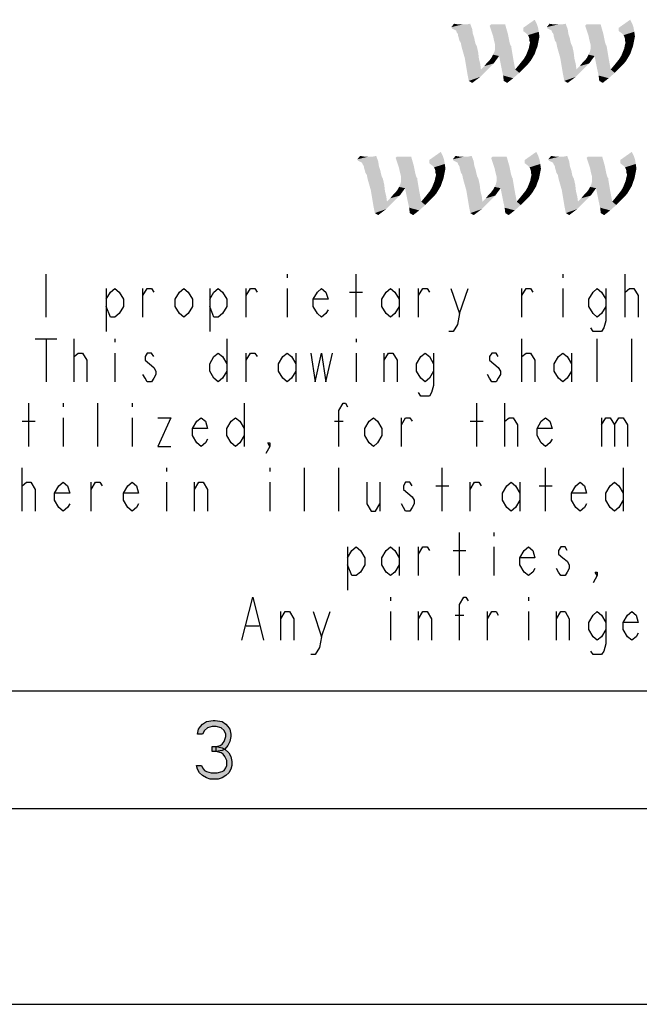
# Model space of a CAD drawing. Units: millimetres. Extents: x 0 to 594, y 0 to 420.
# Drawn here: x 401 to 417, y 0 to 25 of the extents above; entities that cross this region are included whole.
import ezdxf

# ---------------------------------------------------------------- set-up
doc = ezdxf.new("R2010")
doc.units = ezdxf.units.MM
doc.header["$LTSCALE"] = 32.67
doc.layers.get('0').update_dxf_attribs({"linetype": 'CONTINUOUS'})

msp = doc.modelspace()

# ---------------------------------------------------------------- hatches: boundary and pattern name
at = {"linetype": 'Continuous'}
for points in [[(406.1, 6.8989), (405.975, 6.8989), (406, 7.0266), (406.05, 7.0904), (406.1, 7.1543), (406.2, 7.2181), (406.375, 7.25), (406.425, 7.25), (406.6, 7.2181), (406.7, 7.1543), (406.75, 7.0904), (406.8, 7.0266), (406.825, 6.8989), (406.825, 6.8351), (406.8, 6.7074), (406.75, 6.6117), (406.675, 6.516), (406.6, 6.484), (406.45, 6.4521), (406.45, 6.5798), (406.55, 6.6117), (406.6, 6.6436), (406.65, 6.7074), (406.7, 6.8351), (406.7, 6.8989), (406.65, 6.9947), (406.575, 7.0585), (406.45, 7.0904), (406.35, 7.0904), (406.225, 7.0585), (406.15, 6.9947)], [(406.35, 6.4521), (406.35, 6.5798), (406.45, 6.5798), (406.6, 6.5479), (406.675, 6.516), (406.775, 6.4202), (406.825, 6.3245), (406.85, 6.1968), (406.85, 6.1011), (406.825, 6.0053), (406.775, 5.9096), (406.7, 5.8457), (406.6, 5.7819), (406.5, 5.75), (406.3, 5.75), (406.2, 5.7819), (406.1, 5.8457), (406.025, 5.9096), (405.975, 6.0053), (405.95, 6.1011), (406.075, 6.1011), (406.1, 6.0372), (406.15, 5.9734), (406.2, 5.9415), (406.325, 5.9096), (406.475, 5.9096), (406.6, 5.9415), (406.65, 5.9734), (406.7, 6.0372), (406.725, 6.1011), (406.725, 6.2287), (406.675, 6.3245), (406.625, 6.3883), (406.575, 6.4202), (406.45, 6.4521)]]:
    msp.add_hatch(color=2, dxfattribs=at).paths.add_polyline_path(points)

# ---------------------------------------------------------------- linework, layer by layer
at = {"color": 9, "linetype": 'Continuous'}
for p, q in [((402.104, 17.5444), (402.104, 18.6444)), ((408.264, 18.6444), (408.264, 18.5527)), ((410.024, 17.5444), (410.024, 18.6444)), ((415.304, 18.6444), (415.304, 18.5527)), ((416.899, 17.5444), (416.899, 18.6444)), ((403.644, 18.2777), (403.644, 17.1777)), ((404.579, 17.5444), (404.579, 18.2777)), ((406.284, 18.2777), (406.284, 17.1777)), ((407.219, 17.5444), (407.219, 18.2777)), ((408.264, 18.2777), (408.264, 17.5444)), ((409.859, 18.1861), (410.189, 18.1861)), ((411.124, 18.2777), (411.124, 17.5444)), ((411.619, 17.5444), (411.619, 18.2777)), ((412.664, 17.6361), (412.884, 18.2777)), ((414.259, 17.5444), (414.259, 18.2777)), ((415.304, 18.2777), (415.304, 17.5444)), ((401.829, 16.9944), (402.379, 16.9944)), ((402.104, 16.9944), (402.104, 15.8944)), ((402.819, 15.8944), (402.819, 16.9944)), ((403.864, 16.9944), (403.864, 16.9027)), ((406.724, 16.9944), (406.724, 15.8944)), ((410.024, 16.9944), (410.024, 16.9027)), ((414.259, 15.8944), (414.259, 16.9944)), ((416.184, 15.8944), (416.184, 16.9944)), ((417.064, 15.8944), (417.064, 16.9944)), ((403.864, 16.6277), (403.864, 15.8944)), ((407.219, 15.8944), (407.219, 16.6277)), ((408.484, 16.6277), (408.484, 15.8944)), ((410.024, 16.6277), (410.024, 15.8944)), ((410.739, 15.8944), (410.739, 16.6277)), ((415.524, 16.6277), (415.524, 15.8944)), ((401.664, 14.2444), (401.664, 15.3444)), ((402.544, 15.3444), (402.544, 15.2527)), ((403.424, 14.2444), (403.424, 15.3444)), ((404.304, 15.3444), (404.304, 15.2527)), ((407.164, 15.3444), (407.164, 14.2444)), ((413.104, 14.2444), (413.104, 15.3444)), ((413.819, 14.2444), (413.819, 15.3444)), ((401.499, 14.8861), (401.829, 14.8861)), ((402.544, 14.9777), (402.544, 14.2444)), ((404.304, 14.9777), (404.304, 14.2444)), ((409.474, 14.8861), (409.694, 14.8861)), ((411.179, 14.2444), (411.179, 14.9777)), ((412.939, 14.8861), (413.269, 14.8861)), ((416.294, 14.9777), (416.294, 14.2444)), ((401.499, 12.5944), (401.499, 13.6944)), ((405.184, 13.6944), (405.184, 13.6027)), ((407.824, 13.6944), (407.824, 13.6027)), ((408.704, 12.5944), (408.704, 13.6944)), ((409.584, 12.5944), (409.584, 13.6944)), ((412.224, 12.5944), (412.224, 13.6944)), ((414.864, 12.5944), (414.864, 13.6944)), ((416.844, 13.6944), (416.844, 12.5944)), ((403.259, 12.5944), (403.259, 13.3277)), ((405.184, 13.3277), (405.184, 12.5944)), ((405.899, 12.5944), (405.899, 13.3277)), ((407.824, 13.3277), (407.824, 12.5944)), ((410.629, 13.3277), (410.629, 12.5944)), ((412.939, 12.5944), (412.939, 13.3277)), ((414.204, 13.3277), (414.204, 12.5944)), ((412.059, 13.2361), (412.389, 13.2361)), ((414.699, 13.2361), (415.029, 13.2361)), ((412.664, 10.9444), (412.664, 12.0444)), ((413.544, 12.0444), (413.544, 11.9527)), ((409.804, 11.6777), (409.804, 10.5777)), ((411.124, 11.6777), (411.124, 10.9444)), ((411.619, 10.9444), (411.619, 11.6777)), ((412.499, 11.5861), (412.829, 11.5861)), ((413.544, 11.6777), (413.544, 10.9444)), ((410.904, 10.3944), (410.904, 10.3027)), ((414.424, 10.3944), (414.424, 10.3027)), ((408.099, 9.2944), (408.099, 10.0277)), ((409.144, 9.3861), (409.364, 10.0277)), ((410.904, 10.0277), (410.904, 9.2944)), ((411.619, 9.2944), (411.619, 10.0277)), ((412.554, 9.9361), (412.774, 9.9361)), ((413.379, 9.2944), (413.379, 10.0277)), ((414.424, 10.0277), (414.424, 9.2944)), ((415.139, 9.2944), (415.139, 10.0277)), ((407.219, 9.6611), (407.549, 9.6611))]:
    msp.add_line(p, q, dxfattribs=at)
at = {"color": 7, "linetype": 'Continuous'}
for p, q in [((8, 8), (586, 8)), ((5, 5), (589, 5)), ((0, 0), (594, 0))]:
    msp.add_line(p, q, dxfattribs=at)
at = {"color": 9, "linetype": 'Continuous'}
for points in [[(403.644, 18.0027), (403.754, 18.1861), (403.864, 18.2777), (403.974, 18.1861), (404.084, 18.0027), (404.084, 17.8194), (403.974, 17.6361), (403.864, 17.5444), (403.754, 17.5444), (403.644, 17.8194)], [(404.579, 18.0944), (404.689, 18.2777), (404.799, 18.2777), (404.854, 18.1861)], [(405.844, 17.8194), (405.734, 17.6361), (405.624, 17.5444), (405.514, 17.6361), (405.404, 17.8194), (405.404, 18.0027), (405.514, 18.1861), (405.624, 18.2777), (405.734, 18.1861), (405.844, 18.0027), (405.844, 17.8194)], [(406.284, 18.0027), (406.394, 18.1861), (406.504, 18.2777), (406.614, 18.1861), (406.724, 18.0027), (406.724, 17.8194), (406.614, 17.6361), (406.504, 17.5444), (406.394, 17.5444), (406.284, 17.8194)], [(407.219, 18.0944), (407.329, 18.2777), (407.439, 18.2777), (407.494, 18.1861)], [(409.309, 17.7277), (409.254, 17.6361), (409.144, 17.5444), (409.034, 17.6361), (408.924, 17.8194), (408.924, 18.0027), (409.034, 18.1861), (409.144, 18.2777), (409.254, 18.1861), (409.309, 18.0027), (408.924, 18.0027)], [(411.124, 17.8194), (411.014, 17.6361), (410.904, 17.5444), (410.794, 17.6361), (410.684, 17.8194), (410.684, 18.0027), (410.794, 18.1861), (410.904, 18.2777), (411.014, 18.1861), (411.124, 18.0027)], [(411.619, 18.0944), (411.729, 18.2777), (411.839, 18.2777), (411.894, 18.1861)], [(412.444, 18.2777), (412.664, 17.6361), (412.609, 17.3611), (412.499, 17.1777), (412.389, 17.1777)], [(414.259, 18.0944), (414.369, 18.2777), (414.479, 18.2777), (414.534, 18.1861)], [(416.404, 17.8194), (416.294, 17.6361), (416.184, 17.5444), (416.074, 17.6361), (415.964, 17.8194), (415.964, 18.0027), (416.074, 18.1861), (416.184, 18.2777), (416.294, 18.1861), (416.404, 18.0027)], [(416.404, 18.2777), (416.404, 17.4527), (416.349, 17.2694), (416.294, 17.1777), (416.074, 17.1777), (416.019, 17.2694)], [(416.899, 18.0944), (416.899, 18.1861), (417.009, 18.2777), (417.064, 18.2777), (417.119, 18.2777), (417.229, 18.0944), (417.229, 17.5444)], [(402.819, 16.4444), (402.819, 16.5361), (402.929, 16.6277), (402.984, 16.6277), (403.039, 16.6277), (403.149, 16.4444), (403.149, 15.8944)], [(404.854, 16.5361), (404.799, 16.6277), (404.689, 16.6277), (404.634, 16.5361), (404.634, 16.4444), (404.744, 16.3527), (404.854, 16.2611), (404.909, 16.1694), (404.909, 16.0777), (404.854, 15.9861), (404.799, 15.8944), (404.689, 15.8944), (404.634, 15.9861), (404.579, 16.0777)], [(406.724, 16.1694), (406.614, 15.9861), (406.504, 15.8944), (406.394, 15.9861), (406.284, 16.1694), (406.284, 16.3527), (406.394, 16.5361), (406.504, 16.6277), (406.614, 16.5361), (406.724, 16.3527)], [(407.219, 16.4444), (407.329, 16.6277), (407.439, 16.6277), (407.494, 16.5361)], [(408.484, 16.1694), (408.374, 15.9861), (408.264, 15.8944), (408.154, 15.9861), (408.044, 16.1694), (408.044, 16.3527), (408.154, 16.5361), (408.264, 16.6277), (408.374, 16.5361), (408.484, 16.3527)], [(408.869, 16.6277), (408.979, 15.8944), (409.144, 16.6277), (409.254, 15.8944), (409.419, 16.6277)], [(410.739, 16.4444), (410.849, 16.6277), (410.959, 16.6277), (411.069, 16.4444), (411.069, 15.8944)], [(412.004, 16.1694), (411.894, 15.9861), (411.784, 15.8944), (411.674, 15.9861), (411.564, 16.1694), (411.564, 16.3527), (411.674, 16.5361), (411.784, 16.6277), (411.894, 16.5361), (412.004, 16.3527)], [(412.004, 16.6277), (412.004, 15.8027), (411.949, 15.6194), (411.894, 15.5277), (411.674, 15.5277), (411.619, 15.6194)], [(413.654, 16.5361), (413.599, 16.6277), (413.489, 16.6277), (413.434, 16.5361), (413.434, 16.4444), (413.544, 16.3527), (413.654, 16.2611), (413.709, 16.1694), (413.709, 16.0777), (413.654, 15.9861), (413.599, 15.8944), (413.489, 15.8944), (413.434, 15.9861), (413.379, 16.0777)], [(414.259, 16.4444), (414.259, 16.5361), (414.369, 16.6277), (414.424, 16.6277), (414.479, 16.6277), (414.589, 16.4444), (414.589, 15.8944)], [(415.524, 16.1694), (415.414, 15.9861), (415.304, 15.8944), (415.194, 15.9861), (415.084, 16.1694), (415.084, 16.3527), (415.194, 16.5361), (415.304, 16.6277), (415.414, 16.5361), (415.524, 16.3527)], [(409.584, 14.2444), (409.584, 15.1611), (409.694, 15.3444), (409.749, 15.3444), (409.804, 15.2527)], [(404.964, 14.9777), (405.294, 14.9777), (404.964, 14.2444), (405.294, 14.2444)], [(406.229, 14.4277), (406.174, 14.3361), (406.064, 14.2444), (405.954, 14.3361), (405.844, 14.5194), (405.844, 14.7027), (405.954, 14.8861), (406.064, 14.9777), (406.174, 14.8861), (406.229, 14.7027), (405.844, 14.7027)], [(407.164, 14.5194), (407.054, 14.3361), (406.944, 14.2444), (406.834, 14.3361), (406.724, 14.5194), (406.724, 14.7027), (406.834, 14.8861), (406.944, 14.9777), (407.054, 14.8861), (407.164, 14.7027)], [(410.684, 14.5194), (410.574, 14.3361), (410.464, 14.2444), (410.354, 14.3361), (410.244, 14.5194), (410.244, 14.7027), (410.354, 14.8861), (410.464, 14.9777), (410.574, 14.8861), (410.684, 14.7027), (410.684, 14.5194)], [(411.179, 14.7944), (411.289, 14.9777), (411.399, 14.9777), (411.454, 14.8861)], [(413.819, 14.7944), (413.819, 14.8861), (413.929, 14.9777), (413.984, 14.9777), (414.039, 14.9777), (414.149, 14.7944), (414.149, 14.2444)], [(415.029, 14.4277), (414.974, 14.3361), (414.864, 14.2444), (414.754, 14.3361), (414.644, 14.5194), (414.644, 14.7027), (414.754, 14.8861), (414.864, 14.9777), (414.974, 14.8861), (415.029, 14.7027), (414.644, 14.7027)], [(416.294, 14.7944), (416.404, 14.9777), (416.514, 14.9777), (416.624, 14.7944), (416.624, 14.2444)], [(416.624, 14.7944), (416.734, 14.9777), (416.844, 14.9777), (416.954, 14.7944), (416.954, 14.2444)], [(407.824, 14.2444), (407.769, 14.3361), (407.824, 14.3361), (407.824, 14.2444), (407.714, 14.0611)], [(401.499, 13.1444), (401.499, 13.2361), (401.609, 13.3277), (401.664, 13.3277), (401.719, 13.3277), (401.829, 13.1444), (401.829, 12.5944)], [(402.709, 12.7777), (402.654, 12.6861), (402.544, 12.5944), (402.434, 12.6861), (402.324, 12.8694), (402.324, 13.0527), (402.434, 13.2361), (402.544, 13.3277), (402.654, 13.2361), (402.709, 13.0527), (402.324, 13.0527)], [(403.259, 13.1444), (403.369, 13.3277), (403.479, 13.3277), (403.534, 13.2361)], [(404.469, 12.7777), (404.414, 12.6861), (404.304, 12.5944), (404.194, 12.6861), (404.084, 12.8694), (404.084, 13.0527), (404.194, 13.2361), (404.304, 13.3277), (404.414, 13.2361), (404.469, 13.0527), (404.084, 13.0527)], [(405.899, 13.1444), (406.009, 13.3277), (406.119, 13.3277), (406.229, 13.1444), (406.229, 12.5944)], [(410.299, 13.3277), (410.299, 12.7777), (410.409, 12.5944), (410.519, 12.5944), (410.629, 12.7777)], [(411.454, 13.2361), (411.399, 13.3277), (411.289, 13.3277), (411.234, 13.2361), (411.234, 13.1444), (411.344, 13.0527), (411.454, 12.9611), (411.509, 12.8694), (411.509, 12.7777), (411.454, 12.6861), (411.399, 12.5944), (411.289, 12.5944), (411.234, 12.6861), (411.179, 12.7777)], [(412.939, 13.1444), (413.049, 13.3277), (413.159, 13.3277), (413.214, 13.2361)], [(414.204, 12.8694), (414.094, 12.6861), (413.984, 12.5944), (413.874, 12.6861), (413.764, 12.8694), (413.764, 13.0527), (413.874, 13.2361), (413.984, 13.3277), (414.094, 13.2361), (414.204, 13.0527)], [(415.909, 12.7777), (415.854, 12.6861), (415.744, 12.5944), (415.634, 12.6861), (415.524, 12.8694), (415.524, 13.0527), (415.634, 13.2361), (415.744, 13.3277), (415.854, 13.2361), (415.909, 13.0527), (415.524, 13.0527)], [(416.844, 12.8694), (416.734, 12.6861), (416.624, 12.5944), (416.514, 12.6861), (416.404, 12.8694), (416.404, 13.0527), (416.514, 13.2361), (416.624, 13.3277), (416.734, 13.2361), (416.844, 13.0527)], [(409.804, 11.4027), (409.914, 11.5861), (410.024, 11.6777), (410.134, 11.5861), (410.244, 11.4027), (410.244, 11.2194), (410.134, 11.0361), (410.024, 10.9444), (409.914, 10.9444), (409.804, 11.2194)], [(411.124, 11.2194), (411.014, 11.0361), (410.904, 10.9444), (410.794, 11.0361), (410.684, 11.2194), (410.684, 11.4027), (410.794, 11.5861), (410.904, 11.6777), (411.014, 11.5861), (411.124, 11.4027)], [(411.619, 11.4944), (411.729, 11.6777), (411.839, 11.6777), (411.894, 11.5861)], [(414.589, 11.1277), (414.534, 11.0361), (414.424, 10.9444), (414.314, 11.0361), (414.204, 11.2194), (414.204, 11.4027), (414.314, 11.5861), (414.424, 11.6777), (414.534, 11.5861), (414.589, 11.4027), (414.204, 11.4027)], [(415.414, 11.5861), (415.359, 11.6777), (415.249, 11.6777), (415.194, 11.5861), (415.194, 11.4944), (415.304, 11.4027), (415.414, 11.3111), (415.469, 11.2194), (415.469, 11.1277), (415.414, 11.0361), (415.359, 10.9444), (415.249, 10.9444), (415.194, 11.0361), (415.139, 11.1277)], [(416.184, 10.9444), (416.129, 11.0361), (416.184, 11.0361), (416.184, 10.9444), (416.074, 10.7611)], [(407.109, 9.2944), (407.384, 10.3944), (407.659, 9.2944)], [(412.664, 9.2944), (412.664, 10.2111), (412.774, 10.3944), (412.829, 10.3944), (412.884, 10.3027)], [(408.099, 9.8444), (408.209, 10.0277), (408.319, 10.0277), (408.429, 9.8444), (408.429, 9.2944)], [(408.924, 10.0277), (409.144, 9.3861), (409.089, 9.1111), (408.979, 8.9277), (408.869, 8.9277)], [(411.619, 9.8444), (411.729, 10.0277), (411.839, 10.0277), (411.949, 9.8444), (411.949, 9.2944)], [(413.379, 9.8444), (413.489, 10.0277), (413.599, 10.0277), (413.654, 9.9361)], [(415.139, 9.8444), (415.249, 10.0277), (415.359, 10.0277), (415.469, 9.8444), (415.469, 9.2944)], [(416.404, 9.5694), (416.294, 9.3861), (416.184, 9.2944), (416.074, 9.3861), (415.964, 9.5694), (415.964, 9.7527), (416.074, 9.9361), (416.184, 10.0277), (416.294, 9.9361), (416.404, 9.7527)], [(416.404, 10.0277), (416.404, 9.2027), (416.349, 9.0194), (416.294, 8.9277), (416.074, 8.9277), (416.019, 9.0194)], [(417.229, 9.4777), (417.174, 9.3861), (417.064, 9.2944), (416.954, 9.3861), (416.844, 9.5694), (416.844, 9.7527), (416.954, 9.9361), (417.064, 10.0277), (417.174, 9.9361), (417.229, 9.7527), (416.844, 9.7527)]]:
    msp.add_lwpolyline(points, dxfattribs=at)
at = {"color": 2, "linetype": 'Continuous'}
for points in [[(406.1, 6.8989), (405.975, 6.8989), (406, 7.0266), (406.05, 7.0904), (406.1, 7.1543), (406.2, 7.2181), (406.375, 7.25), (406.425, 7.25), (406.6, 7.2181), (406.7, 7.1543), (406.75, 7.0904), (406.8, 7.0266), (406.825, 6.8989), (406.825, 6.8351), (406.8, 6.7074), (406.75, 6.6117), (406.675, 6.516), (406.6, 6.484), (406.45, 6.4521), (406.45, 6.5798), (406.55, 6.6117), (406.6, 6.6436), (406.65, 6.7074), (406.7, 6.8351), (406.7, 6.8989), (406.65, 6.9947), (406.575, 7.0585), (406.45, 7.0904), (406.35, 7.0904), (406.225, 7.0585), (406.15, 6.9947), (406.1, 6.8989)], [(406.35, 6.4521), (406.35, 6.5798), (406.45, 6.5798), (406.6, 6.5479), (406.675, 6.516), (406.775, 6.4202), (406.825, 6.3245), (406.85, 6.1968), (406.85, 6.1011), (406.825, 6.0053), (406.775, 5.9096), (406.7, 5.8457), (406.6, 5.7819), (406.5, 5.75), (406.3, 5.75), (406.2, 5.7819), (406.1, 5.8457), (406.025, 5.9096), (405.975, 6.0053), (405.95, 6.1011), (406.075, 6.1011), (406.1, 6.0372), (406.15, 5.9734), (406.2, 5.9415), (406.325, 5.9096), (406.475, 5.9096), (406.6, 5.9415), (406.65, 5.9734), (406.7, 6.0372), (406.725, 6.1011), (406.725, 6.2287), (406.675, 6.3245), (406.625, 6.3883), (406.575, 6.4202), (406.45, 6.4521), (406.35, 6.4521)]]:
    msp.add_lwpolyline(points, dxfattribs=at)
at = {"color": 3, "linetype": 'Continuous'}
for points in [[(412.6276, 25.0194), (412.4559, 24.9507), (412.5246, 25.0366)], [(412.7822, 25.0194), (412.8509, 25.0194), (412.4559, 24.9507)], [(412.7478, 25.0194), (412.7822, 25.0194), (412.4559, 24.9507)], [(412.7307, 25.0194), (412.7478, 25.0194), (412.4559, 24.9507)], [(412.6791, 25.0194), (412.7307, 25.0194), (412.4559, 24.9507)], [(412.6276, 25.0194), (412.6791, 25.0194), (412.4559, 24.9507)], [(412.473, 24.9163), (412.4559, 24.9507), (412.8509, 25.0194)], [(412.473, 24.9163), (412.8509, 25.0194), (412.9368, 25.0366)], [(412.5074, 24.8992), (412.473, 24.9163), (412.9368, 25.0366)], [(412.5074, 24.8992), (412.9368, 25.0366), (412.9883, 24.8992)], [(412.9883, 24.8992), (412.5417, 24.882), (412.5074, 24.8992)], [(412.5761, 24.8648), (412.5417, 24.882), (412.9883, 24.8992)], [(412.5933, 24.8133), (412.5761, 24.8648), (412.9883, 24.8992)], [(412.6104, 24.7961), (412.5933, 24.8133), (412.9883, 24.8992)], [(412.6104, 24.7961), (412.9883, 24.8992), (413.0055, 24.7789)], [(413.8299, 25.0194), (413.4349, 24.985), (413.4692, 25.0194)], [(413.4349, 24.985), (413.8299, 25.0194), (413.8643, 24.8992)], [(413.8643, 24.8992), (413.5208, 24.7274), (413.4349, 24.985)], [(413.8643, 24.8992), (413.8986, 24.7789), (413.5208, 24.7274)], [(414.6372, 25.0366), (414.2937, 24.9335), (414.5856, 25.1396)], [(414.2937, 24.9335), (414.6372, 25.0366), (414.6715, 24.9335)], [(414.6715, 24.9335), (414.2937, 24.8476), (414.2937, 24.9335)], [(414.2937, 24.8476), (414.6715, 24.9335), (414.6887, 24.8305)], [(415.0666, 25.0194), (414.8948, 24.9507), (414.9635, 25.0366)], [(415.2211, 25.0194), (415.2898, 25.0194), (414.8948, 24.9507)], [(415.1868, 25.0194), (415.2211, 25.0194), (414.8948, 24.9507)], [(415.1696, 25.0194), (415.1868, 25.0194), (414.8948, 24.9507)], [(415.1181, 25.0194), (415.1696, 25.0194), (414.8948, 24.9507)], [(415.0666, 25.0194), (415.1181, 25.0194), (414.8948, 24.9507)], [(414.912, 24.9163), (414.8948, 24.9507), (415.2898, 25.0194)], [(414.912, 24.9163), (415.2898, 25.0194), (415.3757, 25.0366)], [(414.9463, 24.8992), (414.912, 24.9163), (415.3757, 25.0366)], [(414.9463, 24.8992), (415.3757, 25.0366), (415.4272, 24.8992)], [(415.4272, 24.8992), (414.9807, 24.882), (414.9463, 24.8992)], [(415.015, 24.8648), (414.9807, 24.882), (415.4272, 24.8992)], [(415.0322, 24.8133), (415.015, 24.8648), (415.4272, 24.8992)], [(415.0494, 24.7961), (415.0322, 24.8133), (415.4272, 24.8992)], [(415.0494, 24.7961), (415.4272, 24.8992), (415.4444, 24.7789)], [(416.2688, 25.0194), (415.8738, 24.985), (415.9082, 25.0194)], [(415.8738, 24.985), (416.2688, 25.0194), (416.3032, 24.8992)], [(416.3032, 24.8992), (415.9597, 24.7274), (415.8738, 24.985)], [(416.3032, 24.8992), (416.3375, 24.7789), (415.9597, 24.7274)], [(417.0761, 25.0366), (416.7326, 24.9335), (417.0246, 25.1396)], [(416.7326, 24.9335), (417.0761, 25.0366), (417.1104, 24.9335)], [(417.1104, 24.9335), (416.7326, 24.8476), (416.7326, 24.9335)], [(416.7326, 24.8476), (417.1104, 24.9335), (417.1276, 24.8305)], [(413.0055, 24.7789), (412.6276, 24.7618), (412.6104, 24.7961)], [(412.6276, 24.7274), (412.6276, 24.7618), (413.0055, 24.7789)], [(412.6448, 24.6759), (412.6276, 24.7274), (413.0055, 24.7789)], [(412.6448, 24.6759), (413.0055, 24.7789), (413.0398, 24.6759)], [(413.0398, 24.6759), (412.662, 24.6072), (412.6448, 24.6759)], [(412.662, 24.6072), (413.0398, 24.6759), (413.057, 24.59)], [(413.5208, 24.7274), (413.8986, 24.7789), (413.9158, 24.6931)], [(413.9158, 24.6931), (413.5379, 24.6415), (413.5208, 24.7274)], [(413.5379, 24.6415), (413.9158, 24.6931), (413.933, 24.6072)], [(413.933, 24.6072), (413.5551, 24.5728), (413.5379, 24.6415)], [(414.6887, 24.8305), (414.3624, 24.7961), (414.2937, 24.8476)], [(414.4139, 24.7446), (414.3624, 24.7961), (414.6887, 24.8305)], [(414.4311, 24.7102), (414.4139, 24.7446), (414.6887, 24.8305)], [(414.4311, 24.7102), (414.6887, 24.8305), (414.7059, 24.7102)], [(414.7059, 24.7102), (414.4482, 24.6587), (414.4311, 24.7102)], [(414.4482, 24.6587), (414.7059, 24.7102), (414.6887, 24.6244)], [(414.6887, 24.6244), (414.4482, 24.6072), (414.4482, 24.6587)], [(415.4444, 24.7789), (415.0666, 24.7618), (415.0494, 24.7961)], [(415.0666, 24.7274), (415.0666, 24.7618), (415.4444, 24.7789)], [(415.0837, 24.6759), (415.0666, 24.7274), (415.4444, 24.7789)], [(415.0837, 24.6759), (415.4444, 24.7789), (415.4788, 24.6759)], [(415.4788, 24.6759), (415.1009, 24.6072), (415.0837, 24.6759)], [(415.1009, 24.6072), (415.4788, 24.6759), (415.4959, 24.59)], [(415.9597, 24.7274), (416.3375, 24.7789), (416.3547, 24.6931)], [(416.3547, 24.6931), (415.9769, 24.6415), (415.9597, 24.7274)], [(415.9769, 24.6415), (416.3547, 24.6931), (416.3719, 24.6072)], [(416.3719, 24.6072), (415.994, 24.5728), (415.9769, 24.6415)], [(417.1276, 24.8305), (416.8013, 24.7961), (416.7326, 24.8476)], [(416.8528, 24.7446), (416.8013, 24.7961), (417.1276, 24.8305)], [(416.87, 24.7102), (416.8528, 24.7446), (417.1276, 24.8305)], [(416.87, 24.7102), (417.1276, 24.8305), (417.1448, 24.7102)], [(417.1448, 24.7102), (416.8872, 24.6587), (416.87, 24.7102)], [(416.8872, 24.6587), (417.1448, 24.7102), (417.1276, 24.6244)], [(417.1276, 24.6244), (416.8872, 24.6072), (416.8872, 24.6587)], [(413.057, 24.59), (412.6963, 24.5557), (412.662, 24.6072)], [(412.6963, 24.5557), (413.057, 24.59), (413.0742, 24.5213)], [(413.0742, 24.5213), (412.7135, 24.4698), (412.6963, 24.5557)], [(413.0742, 24.5213), (413.0914, 24.487), (412.7135, 24.4698)], [(412.7135, 24.4698), (413.0914, 24.487), (413.1085, 24.4526)], [(413.1085, 24.4526), (412.7307, 24.4011), (412.7135, 24.4698)], [(412.7307, 24.4011), (413.1085, 24.4526), (413.1429, 24.298)], [(413.1429, 24.298), (412.7994, 24.1606), (412.7307, 24.4011)], [(413.5208, 24.2465), (413.5551, 24.3152), (413.9845, 24.4526)], [(413.6753, 24.2121), (413.5208, 24.2465), (413.9845, 24.4526)], [(413.5551, 24.5728), (413.933, 24.6072), (413.9501, 24.5385)], [(413.9501, 24.5385), (413.5723, 24.5041), (413.5551, 24.5728)], [(413.5551, 24.3152), (413.5723, 24.3839), (413.9845, 24.4526)], [(413.5723, 24.5041), (413.9501, 24.5385), (413.9673, 24.487)], [(413.9673, 24.487), (413.5723, 24.4354), (413.5723, 24.5041)], [(413.9673, 24.487), (413.9845, 24.4698), (413.5723, 24.4354)], [(413.9845, 24.4698), (413.9845, 24.4526), (413.5723, 24.4354)], [(413.5723, 24.3839), (413.5723, 24.4354), (413.9845, 24.4526)], [(413.6753, 24.2121), (413.9845, 24.4526), (414.036, 24.1434)], [(414.62, 24.3667), (414.3967, 24.3152), (414.4311, 24.4011)], [(414.6543, 24.4526), (414.4311, 24.4011), (414.4482, 24.487)], [(414.4311, 24.4011), (414.6543, 24.4526), (414.62, 24.3667)], [(414.4654, 24.5557), (414.4482, 24.6072), (414.6887, 24.6244)], [(414.6715, 24.5385), (414.4482, 24.487), (414.4654, 24.5557)], [(414.4482, 24.487), (414.6715, 24.5385), (414.6543, 24.4526)], [(414.4654, 24.5557), (414.6887, 24.6244), (414.6715, 24.5385)], [(415.4959, 24.59), (415.1353, 24.5557), (415.1009, 24.6072)], [(415.1353, 24.5557), (415.4959, 24.59), (415.5131, 24.5213)], [(415.5131, 24.5213), (415.1524, 24.4698), (415.1353, 24.5557)], [(415.5131, 24.5213), (415.5303, 24.487), (415.1524, 24.4698)], [(415.1524, 24.4698), (415.5303, 24.487), (415.5475, 24.4526)], [(415.5475, 24.4526), (415.1696, 24.4011), (415.1524, 24.4698)], [(415.1696, 24.4011), (415.5475, 24.4526), (415.5818, 24.298)], [(415.5818, 24.298), (415.2383, 24.1606), (415.1696, 24.4011)], [(415.9597, 24.2465), (415.994, 24.3152), (416.4234, 24.4526)], [(416.1143, 24.2121), (415.9597, 24.2465), (416.4234, 24.4526)], [(415.994, 24.5728), (416.3719, 24.6072), (416.3891, 24.5385)], [(416.3891, 24.5385), (416.0112, 24.5041), (415.994, 24.5728)], [(415.994, 24.3152), (416.0112, 24.3839), (416.4234, 24.4526)], [(416.0112, 24.5041), (416.3891, 24.5385), (416.4062, 24.487)], [(416.4062, 24.487), (416.0112, 24.4354), (416.0112, 24.5041)], [(416.4062, 24.487), (416.4234, 24.4698), (416.0112, 24.4354)], [(416.4234, 24.4698), (416.4234, 24.4526), (416.0112, 24.4354)], [(416.0112, 24.3839), (416.0112, 24.4354), (416.4234, 24.4526)], [(416.1143, 24.2121), (416.4234, 24.4526), (416.4749, 24.1434)], [(417.0589, 24.3667), (416.8356, 24.3152), (416.87, 24.4011)], [(417.0933, 24.4526), (416.87, 24.4011), (416.8872, 24.487)], [(416.87, 24.4011), (417.0933, 24.4526), (417.0589, 24.3667)], [(416.9043, 24.5557), (416.8872, 24.6072), (417.1276, 24.6244)], [(417.1104, 24.5385), (416.8872, 24.487), (416.9043, 24.5557)], [(416.8872, 24.487), (417.1104, 24.5385), (417.0933, 24.4526)], [(416.9043, 24.5557), (417.1276, 24.6244), (417.1104, 24.5385)], [(412.7994, 24.1606), (413.1429, 24.298), (413.1601, 24.1434)], [(413.1601, 24.1434), (412.8337, 23.9545), (412.7994, 24.1606)], [(413.1601, 24.1434), (413.1944, 24.006), (412.8337, 23.9545)], [(413.3662, 24.0404), (413.4349, 24.1091), (413.6753, 24.2121)], [(413.3662, 24.0404), (413.6753, 24.2121), (413.5379, 24.0232)], [(413.4349, 24.1091), (413.4864, 24.1778), (413.6753, 24.2121)], [(413.6753, 24.2121), (413.4864, 24.1778), (413.5208, 24.2465)], [(414.036, 24.1434), (413.7097, 24.0404), (413.6753, 24.2121)], [(413.744, 23.8686), (413.7097, 24.0404), (414.036, 24.1434)], [(413.744, 23.8686), (414.036, 24.1434), (414.0875, 23.8686)], [(414.4826, 24.0919), (414.2421, 24.0576), (414.3108, 24.1434)], [(414.5341, 24.1778), (414.3108, 24.1434), (414.3624, 24.2293)], [(414.3108, 24.1434), (414.5341, 24.1778), (414.4826, 24.0919)], [(414.5856, 24.2637), (414.3624, 24.2293), (414.3967, 24.3152)], [(414.3624, 24.2293), (414.5856, 24.2637), (414.5341, 24.1778)], [(414.3967, 24.3152), (414.62, 24.3667), (414.5856, 24.2637)], [(415.2383, 24.1606), (415.5818, 24.298), (415.599, 24.1434)], [(415.599, 24.1434), (415.2727, 23.9545), (415.2383, 24.1606)], [(415.599, 24.1434), (415.6333, 24.006), (415.2727, 23.9545)], [(415.8051, 24.0404), (415.8738, 24.1091), (416.1143, 24.2121)], [(415.8051, 24.0404), (416.1143, 24.2121), (415.9769, 24.0232)], [(415.8738, 24.1091), (415.9253, 24.1778), (416.1143, 24.2121)], [(416.1143, 24.2121), (415.9253, 24.1778), (415.9597, 24.2465)], [(416.4749, 24.1434), (416.1486, 24.0404), (416.1143, 24.2121)], [(416.183, 23.8686), (416.1486, 24.0404), (416.4749, 24.1434)], [(416.183, 23.8686), (416.4749, 24.1434), (416.5265, 23.8686)], [(416.9215, 24.0919), (416.6811, 24.0576), (416.7498, 24.1434)], [(416.973, 24.1778), (416.7498, 24.1434), (416.8013, 24.2293)], [(416.7498, 24.1434), (416.973, 24.1778), (416.9215, 24.0919)], [(417.0246, 24.2637), (416.8013, 24.2293), (416.8356, 24.3152)], [(416.8013, 24.2293), (417.0246, 24.2637), (416.973, 24.1778)], [(416.8356, 24.3152), (417.0589, 24.3667), (417.0246, 24.2637)], [(412.8337, 23.9545), (413.1944, 24.006), (413.2116, 23.8686)], [(413.2116, 23.8686), (412.8681, 23.7484), (412.8337, 23.9545)], [(413.2116, 23.8686), (413.2975, 23.9545), (413.5379, 24.0232)], [(413.2116, 23.8686), (413.5379, 24.0232), (413.3662, 23.8515)], [(413.5379, 24.0232), (413.2975, 23.9545), (413.3662, 24.0404)], [(414.3108, 23.903), (414.0875, 23.8686), (414.1734, 23.9717)], [(414.0875, 23.8686), (414.3108, 23.903), (414.1906, 23.7828)], [(414.4139, 24.006), (414.1734, 23.9717), (414.2421, 24.0576)], [(414.1734, 23.9717), (414.4139, 24.006), (414.3108, 23.903)], [(414.2421, 24.0576), (414.4826, 24.0919), (414.4139, 24.006)], [(415.2727, 23.9545), (415.6333, 24.006), (415.6505, 23.8686)], [(415.6505, 23.8686), (415.307, 23.7484), (415.2727, 23.9545)], [(415.6505, 23.8686), (415.7364, 23.9545), (415.9769, 24.0232)], [(415.6505, 23.8686), (415.9769, 24.0232), (415.8051, 23.8515)], [(415.9769, 24.0232), (415.7364, 23.9545), (415.8051, 24.0404)], [(416.7498, 23.903), (416.5265, 23.8686), (416.6124, 23.9717)], [(416.5265, 23.8686), (416.7498, 23.903), (416.6295, 23.7828)], [(416.8528, 24.006), (416.6124, 23.9717), (416.6811, 24.0576)], [(416.6124, 23.9717), (416.8528, 24.006), (416.7498, 23.903)], [(416.6811, 24.0576), (416.9215, 24.0919), (416.8528, 24.006)], [(413.2116, 23.8686), (413.3662, 23.8515), (412.8681, 23.7484)], [(412.8681, 23.7484), (413.3662, 23.8515), (413.1944, 23.6797)], [(413.1944, 23.6797), (412.9024, 23.5767), (412.8681, 23.7484)], [(412.9024, 23.5767), (413.1944, 23.6797), (412.9883, 23.5251)], [(414.0875, 23.8686), (413.7784, 23.7141), (413.744, 23.8686)], [(414.0875, 23.8686), (414.1906, 23.7828), (413.7784, 23.7141)], [(413.7784, 23.7141), (414.1906, 23.7828), (414.036, 23.6454)], [(414.036, 23.6454), (413.7956, 23.5767), (413.7784, 23.7141)], [(413.7956, 23.5767), (414.036, 23.6454), (413.8814, 23.5251)], [(415.6505, 23.8686), (415.8051, 23.8515), (415.307, 23.7484)], [(415.307, 23.7484), (415.8051, 23.8515), (415.6333, 23.6797)], [(415.6333, 23.6797), (415.3414, 23.5767), (415.307, 23.7484)], [(415.3414, 23.5767), (415.6333, 23.6797), (415.4272, 23.5251)], [(416.5265, 23.8686), (416.2173, 23.7141), (416.183, 23.8686)], [(416.5265, 23.8686), (416.6295, 23.7828), (416.2173, 23.7141)], [(416.2173, 23.7141), (416.6295, 23.7828), (416.4749, 23.6454)], [(416.4749, 23.6454), (416.2345, 23.5767), (416.2173, 23.7141)], [(416.2345, 23.5767), (416.4749, 23.6454), (416.3204, 23.5251)], [(410.2273, 21.6444), (410.0556, 21.5757), (410.1243, 21.6616)], [(410.3819, 21.6444), (410.4506, 21.6444), (410.0556, 21.5757)], [(410.3476, 21.6444), (410.3819, 21.6444), (410.0556, 21.5757)], [(410.3304, 21.6444), (410.3476, 21.6444), (410.0556, 21.5757)], [(410.2789, 21.6444), (410.3304, 21.6444), (410.0556, 21.5757)], [(410.2273, 21.6444), (410.2789, 21.6444), (410.0556, 21.5757)], [(410.0728, 21.5413), (410.0556, 21.5757), (410.4506, 21.6444)], [(410.0728, 21.5413), (410.4506, 21.6444), (410.5365, 21.6616)], [(410.1071, 21.5242), (410.0728, 21.5413), (410.5365, 21.6616)], [(410.1071, 21.5242), (410.5365, 21.6616), (410.588, 21.5242)], [(411.4296, 21.6444), (411.0346, 21.61), (411.0689, 21.6444)], [(411.0346, 21.61), (411.4296, 21.6444), (411.464, 21.5242)], [(412.2369, 21.6616), (411.8934, 21.5585), (412.1853, 21.7646)], [(411.8934, 21.5585), (412.2369, 21.6616), (412.2712, 21.5585)], [(412.6663, 21.6444), (412.4945, 21.5757), (412.5632, 21.6616)], [(412.8208, 21.6444), (412.8895, 21.6444), (412.4945, 21.5757)], [(412.7865, 21.6444), (412.8208, 21.6444), (412.4945, 21.5757)], [(412.7693, 21.6444), (412.7865, 21.6444), (412.4945, 21.5757)], [(412.7178, 21.6444), (412.7693, 21.6444), (412.4945, 21.5757)], [(412.6663, 21.6444), (412.7178, 21.6444), (412.4945, 21.5757)], [(412.5117, 21.5413), (412.4945, 21.5757), (412.8895, 21.6444)], [(412.5117, 21.5413), (412.8895, 21.6444), (412.9754, 21.6616)], [(412.546, 21.5242), (412.5117, 21.5413), (412.9754, 21.6616)], [(412.546, 21.5242), (412.9754, 21.6616), (413.027, 21.5242)], [(413.8686, 21.6444), (413.4735, 21.61), (413.5079, 21.6444)], [(413.4735, 21.61), (413.8686, 21.6444), (413.9029, 21.5242)], [(414.6758, 21.6616), (414.3323, 21.5585), (414.6243, 21.7646)], [(414.3323, 21.5585), (414.6758, 21.6616), (414.7102, 21.5585)], [(415.1052, 21.6444), (414.9334, 21.5757), (415.0021, 21.6616)], [(415.2598, 21.6444), (415.3285, 21.6444), (414.9334, 21.5757)], [(415.2254, 21.6444), (415.2598, 21.6444), (414.9334, 21.5757)], [(415.2083, 21.6444), (415.2254, 21.6444), (414.9334, 21.5757)], [(415.1567, 21.6444), (415.2083, 21.6444), (414.9334, 21.5757)], [(415.1052, 21.6444), (415.1567, 21.6444), (414.9334, 21.5757)], [(414.9506, 21.5413), (414.9334, 21.5757), (415.3285, 21.6444)], [(414.9506, 21.5413), (415.3285, 21.6444), (415.4144, 21.6616)], [(414.985, 21.5242), (414.9506, 21.5413), (415.4144, 21.6616)], [(414.985, 21.5242), (415.4144, 21.6616), (415.4659, 21.5242)], [(416.3075, 21.6444), (415.9124, 21.61), (415.9468, 21.6444)], [(415.9124, 21.61), (416.3075, 21.6444), (416.3418, 21.5242)], [(417.1147, 21.6616), (416.7712, 21.5585), (417.0632, 21.7646)], [(416.7712, 21.5585), (417.1147, 21.6616), (417.1491, 21.5585)], [(410.588, 21.5242), (410.1415, 21.507), (410.1071, 21.5242)], [(410.1758, 21.4898), (410.1415, 21.507), (410.588, 21.5242)], [(410.193, 21.4383), (410.1758, 21.4898), (410.588, 21.5242)], [(410.2102, 21.4211), (410.193, 21.4383), (410.588, 21.5242)], [(410.2102, 21.4211), (410.588, 21.5242), (410.6052, 21.4039)], [(410.6052, 21.4039), (410.2273, 21.3868), (410.2102, 21.4211)], [(410.2273, 21.3524), (410.2273, 21.3868), (410.6052, 21.4039)], [(410.2445, 21.3009), (410.2273, 21.3524), (410.6052, 21.4039)], [(410.2445, 21.3009), (410.6052, 21.4039), (410.6395, 21.3009)], [(411.464, 21.5242), (411.1205, 21.3524), (411.0346, 21.61)], [(411.464, 21.5242), (411.4983, 21.4039), (411.1205, 21.3524)], [(411.1205, 21.3524), (411.4983, 21.4039), (411.5155, 21.3181)], [(412.2712, 21.5585), (411.8934, 21.4726), (411.8934, 21.5585)], [(411.8934, 21.4726), (412.2712, 21.5585), (412.2884, 21.4555)], [(412.2884, 21.4555), (411.9621, 21.4211), (411.8934, 21.4726)], [(412.0136, 21.3696), (411.9621, 21.4211), (412.2884, 21.4555)], [(412.0308, 21.3352), (412.0136, 21.3696), (412.2884, 21.4555)], [(412.0308, 21.3352), (412.2884, 21.4555), (412.3056, 21.3352)], [(413.027, 21.5242), (412.5804, 21.507), (412.546, 21.5242)], [(412.6147, 21.4898), (412.5804, 21.507), (413.027, 21.5242)], [(412.6319, 21.4383), (412.6147, 21.4898), (413.027, 21.5242)], [(412.6491, 21.4211), (412.6319, 21.4383), (413.027, 21.5242)], [(412.6491, 21.4211), (413.027, 21.5242), (413.0441, 21.4039)], [(413.0441, 21.4039), (412.6663, 21.3868), (412.6491, 21.4211)], [(412.6663, 21.3524), (412.6663, 21.3868), (413.0441, 21.4039)], [(412.6834, 21.3009), (412.6663, 21.3524), (413.0441, 21.4039)], [(412.6834, 21.3009), (413.0441, 21.4039), (413.0785, 21.3009)], [(413.9029, 21.5242), (413.5594, 21.3524), (413.4735, 21.61)], [(413.9029, 21.5242), (413.9373, 21.4039), (413.5594, 21.3524)], [(413.5594, 21.3524), (413.9373, 21.4039), (413.9544, 21.3181)], [(414.7102, 21.5585), (414.3323, 21.4726), (414.3323, 21.5585)], [(414.3323, 21.4726), (414.7102, 21.5585), (414.7273, 21.4555)], [(414.7273, 21.4555), (414.401, 21.4211), (414.3323, 21.4726)], [(414.4525, 21.3696), (414.401, 21.4211), (414.7273, 21.4555)], [(414.4697, 21.3352), (414.4525, 21.3696), (414.7273, 21.4555)], [(414.4697, 21.3352), (414.7273, 21.4555), (414.7445, 21.3352)], [(415.4659, 21.5242), (415.0193, 21.507), (414.985, 21.5242)], [(415.0537, 21.4898), (415.0193, 21.507), (415.4659, 21.5242)], [(415.0708, 21.4383), (415.0537, 21.4898), (415.4659, 21.5242)], [(415.088, 21.4211), (415.0708, 21.4383), (415.4659, 21.5242)], [(415.088, 21.4211), (415.4659, 21.5242), (415.4831, 21.4039)], [(415.4831, 21.4039), (415.1052, 21.3868), (415.088, 21.4211)], [(415.1052, 21.3524), (415.1052, 21.3868), (415.4831, 21.4039)], [(415.1224, 21.3009), (415.1052, 21.3524), (415.4831, 21.4039)], [(415.1224, 21.3009), (415.4831, 21.4039), (415.5174, 21.3009)], [(416.3418, 21.5242), (415.9983, 21.3524), (415.9124, 21.61)], [(416.3418, 21.5242), (416.3762, 21.4039), (415.9983, 21.3524)], [(415.9983, 21.3524), (416.3762, 21.4039), (416.3934, 21.3181)], [(417.1491, 21.5585), (416.7712, 21.4726), (416.7712, 21.5585)], [(416.7712, 21.4726), (417.1491, 21.5585), (417.1663, 21.4555)], [(417.1663, 21.4555), (416.8399, 21.4211), (416.7712, 21.4726)], [(416.8915, 21.3696), (416.8399, 21.4211), (417.1663, 21.4555)], [(416.9086, 21.3352), (416.8915, 21.3696), (417.1663, 21.4555)], [(416.9086, 21.3352), (417.1663, 21.4555), (417.1834, 21.3352)], [(410.6395, 21.3009), (410.2617, 21.2322), (410.2445, 21.3009)], [(410.2617, 21.2322), (410.6395, 21.3009), (410.6567, 21.215)], [(410.6567, 21.215), (410.296, 21.1807), (410.2617, 21.2322)], [(410.296, 21.1807), (410.6567, 21.215), (410.6739, 21.1463)], [(410.6739, 21.1463), (410.3132, 21.0948), (410.296, 21.1807)], [(410.6739, 21.1463), (410.6911, 21.112), (410.3132, 21.0948)], [(411.5155, 21.3181), (411.1376, 21.2665), (411.1205, 21.3524)], [(411.1376, 21.2665), (411.5155, 21.3181), (411.5327, 21.2322)], [(411.5327, 21.2322), (411.1548, 21.1978), (411.1376, 21.2665)], [(411.1548, 21.1978), (411.5327, 21.2322), (411.5499, 21.1635)], [(411.5499, 21.1635), (411.172, 21.1291), (411.1548, 21.1978)], [(411.172, 21.1291), (411.5499, 21.1635), (411.567, 21.112)], [(411.567, 21.112), (411.172, 21.0604), (411.172, 21.1291)], [(412.3056, 21.3352), (412.0479, 21.2837), (412.0308, 21.3352)], [(412.0479, 21.2837), (412.3056, 21.3352), (412.2884, 21.2494)], [(412.2884, 21.2494), (412.0479, 21.2322), (412.0479, 21.2837)], [(412.0651, 21.1807), (412.0479, 21.2322), (412.2884, 21.2494)], [(412.2712, 21.1635), (412.0479, 21.112), (412.0651, 21.1807)], [(412.0479, 21.112), (412.2712, 21.1635), (412.2541, 21.0776)], [(412.0651, 21.1807), (412.2884, 21.2494), (412.2712, 21.1635)], [(413.0785, 21.3009), (412.7006, 21.2322), (412.6834, 21.3009)], [(412.7006, 21.2322), (413.0785, 21.3009), (413.0957, 21.215)], [(413.0957, 21.215), (412.735, 21.1807), (412.7006, 21.2322)], [(412.735, 21.1807), (413.0957, 21.215), (413.1128, 21.1463)], [(413.1128, 21.1463), (412.7521, 21.0948), (412.735, 21.1807)], [(413.1128, 21.1463), (413.13, 21.112), (412.7521, 21.0948)], [(413.9544, 21.3181), (413.5766, 21.2665), (413.5594, 21.3524)], [(413.5766, 21.2665), (413.9544, 21.3181), (413.9716, 21.2322)], [(413.9716, 21.2322), (413.5937, 21.1978), (413.5766, 21.2665)], [(413.5937, 21.1978), (413.9716, 21.2322), (413.9888, 21.1635)], [(413.9888, 21.1635), (413.6109, 21.1291), (413.5937, 21.1978)], [(413.6109, 21.1291), (413.9888, 21.1635), (414.006, 21.112)], [(414.006, 21.112), (413.6109, 21.0604), (413.6109, 21.1291)], [(414.7445, 21.3352), (414.4869, 21.2837), (414.4697, 21.3352)], [(414.4869, 21.2837), (414.7445, 21.3352), (414.7273, 21.2494)], [(414.7273, 21.2494), (414.4869, 21.2322), (414.4869, 21.2837)], [(414.5041, 21.1807), (414.4869, 21.2322), (414.7273, 21.2494)], [(414.7102, 21.1635), (414.4869, 21.112), (414.5041, 21.1807)], [(414.4869, 21.112), (414.7102, 21.1635), (414.693, 21.0776)], [(414.5041, 21.1807), (414.7273, 21.2494), (414.7102, 21.1635)], [(415.5174, 21.3009), (415.1395, 21.2322), (415.1224, 21.3009)], [(415.1395, 21.2322), (415.5174, 21.3009), (415.5346, 21.215)], [(415.5346, 21.215), (415.1739, 21.1807), (415.1395, 21.2322)], [(415.1739, 21.1807), (415.5346, 21.215), (415.5518, 21.1463)], [(415.5518, 21.1463), (415.1911, 21.0948), (415.1739, 21.1807)], [(415.5518, 21.1463), (415.5689, 21.112), (415.1911, 21.0948)], [(416.3934, 21.3181), (416.0155, 21.2665), (415.9983, 21.3524)], [(416.0155, 21.2665), (416.3934, 21.3181), (416.4105, 21.2322)], [(416.4105, 21.2322), (416.0327, 21.1978), (416.0155, 21.2665)], [(416.0327, 21.1978), (416.4105, 21.2322), (416.4277, 21.1635)], [(416.4277, 21.1635), (416.0499, 21.1291), (416.0327, 21.1978)], [(416.0499, 21.1291), (416.4277, 21.1635), (416.4449, 21.112)], [(416.4449, 21.112), (416.0499, 21.0604), (416.0499, 21.1291)], [(417.1834, 21.3352), (416.9258, 21.2837), (416.9086, 21.3352)], [(416.9258, 21.2837), (417.1834, 21.3352), (417.1663, 21.2494)], [(417.1663, 21.2494), (416.9258, 21.2322), (416.9258, 21.2837)], [(416.943, 21.1807), (416.9258, 21.2322), (417.1663, 21.2494)], [(417.1491, 21.1635), (416.9258, 21.112), (416.943, 21.1807)], [(416.9258, 21.112), (417.1491, 21.1635), (417.1319, 21.0776)], [(416.943, 21.1807), (417.1663, 21.2494), (417.1491, 21.1635)], [(410.3132, 21.0948), (410.6911, 21.112), (410.7083, 21.0776)], [(410.7083, 21.0776), (410.3304, 21.0261), (410.3132, 21.0948)], [(410.3304, 21.0261), (410.7083, 21.0776), (410.7426, 20.923)], [(410.7426, 20.923), (410.3991, 20.7856), (410.3304, 21.0261)], [(410.3991, 20.7856), (410.7426, 20.923), (410.7598, 20.7684)], [(411.275, 20.8371), (411.0861, 20.8028), (411.1205, 20.8715)], [(411.1205, 20.8715), (411.1548, 20.9402), (411.5842, 21.0776)], [(411.275, 20.8371), (411.1205, 20.8715), (411.5842, 21.0776)], [(411.1548, 20.9402), (411.172, 21.0089), (411.5842, 21.0776)], [(411.567, 21.112), (411.5842, 21.0948), (411.172, 21.0604)], [(411.5842, 21.0948), (411.5842, 21.0776), (411.172, 21.0604)], [(411.172, 21.0089), (411.172, 21.0604), (411.5842, 21.0776)], [(411.275, 20.8371), (411.5842, 21.0776), (411.6357, 20.7684)], [(412.1853, 20.8887), (411.9621, 20.8543), (411.9964, 20.9402)], [(411.9621, 20.8543), (412.1853, 20.8887), (412.1338, 20.8028)], [(412.2197, 20.9917), (411.9964, 20.9402), (412.0308, 21.0261)], [(411.9964, 20.9402), (412.2197, 20.9917), (412.1853, 20.8887)], [(412.2541, 21.0776), (412.0308, 21.0261), (412.0479, 21.112)], [(412.0308, 21.0261), (412.2541, 21.0776), (412.2197, 20.9917)], [(412.7521, 21.0948), (413.13, 21.112), (413.1472, 21.0776)], [(413.1472, 21.0776), (412.7693, 21.0261), (412.7521, 21.0948)], [(412.7693, 21.0261), (413.1472, 21.0776), (413.1815, 20.923)], [(413.1815, 20.923), (412.838, 20.7856), (412.7693, 21.0261)], [(412.838, 20.7856), (413.1815, 20.923), (413.1987, 20.7684)], [(413.714, 20.8371), (413.525, 20.8028), (413.5594, 20.8715)], [(413.5594, 20.8715), (413.5937, 20.9402), (414.0231, 21.0776)], [(413.714, 20.8371), (413.5594, 20.8715), (414.0231, 21.0776)], [(413.5937, 20.9402), (413.6109, 21.0089), (414.0231, 21.0776)], [(414.006, 21.112), (414.0231, 21.0948), (413.6109, 21.0604)], [(414.0231, 21.0948), (414.0231, 21.0776), (413.6109, 21.0604)], [(413.6109, 21.0089), (413.6109, 21.0604), (414.0231, 21.0776)], [(413.714, 20.8371), (414.0231, 21.0776), (414.0747, 20.7684)], [(414.6243, 20.8887), (414.401, 20.8543), (414.4353, 20.9402)], [(414.401, 20.8543), (414.6243, 20.8887), (414.5728, 20.8028)], [(414.6586, 20.9917), (414.4353, 20.9402), (414.4697, 21.0261)], [(414.4353, 20.9402), (414.6586, 20.9917), (414.6243, 20.8887)], [(414.693, 21.0776), (414.4697, 21.0261), (414.4869, 21.112)], [(414.4697, 21.0261), (414.693, 21.0776), (414.6586, 20.9917)], [(415.1911, 21.0948), (415.5689, 21.112), (415.5861, 21.0776)], [(415.5861, 21.0776), (415.2083, 21.0261), (415.1911, 21.0948)], [(415.2083, 21.0261), (415.5861, 21.0776), (415.6205, 20.923)], [(415.6205, 20.923), (415.277, 20.7856), (415.2083, 21.0261)], [(415.277, 20.7856), (415.6205, 20.923), (415.6376, 20.7684)], [(416.1529, 20.8371), (415.964, 20.8028), (415.9983, 20.8715)], [(415.9983, 20.8715), (416.0327, 20.9402), (416.4621, 21.0776)], [(416.1529, 20.8371), (415.9983, 20.8715), (416.4621, 21.0776)], [(416.0327, 20.9402), (416.0499, 21.0089), (416.4621, 21.0776)], [(416.4449, 21.112), (416.4621, 21.0948), (416.0499, 21.0604)], [(416.4621, 21.0948), (416.4621, 21.0776), (416.0499, 21.0604)], [(416.0499, 21.0089), (416.0499, 21.0604), (416.4621, 21.0776)], [(416.1529, 20.8371), (416.4621, 21.0776), (416.5136, 20.7684)], [(417.0632, 20.8887), (416.8399, 20.8543), (416.8743, 20.9402)], [(416.8399, 20.8543), (417.0632, 20.8887), (417.0117, 20.8028)], [(417.0976, 20.9917), (416.8743, 20.9402), (416.9086, 21.0261)], [(416.8743, 20.9402), (417.0976, 20.9917), (417.0632, 20.8887)], [(417.1319, 21.0776), (416.9086, 21.0261), (416.9258, 21.112)], [(416.9086, 21.0261), (417.1319, 21.0776), (417.0976, 20.9917)], [(410.7598, 20.7684), (410.4334, 20.5795), (410.3991, 20.7856)], [(410.7598, 20.7684), (410.7941, 20.631), (410.4334, 20.5795)], [(410.4334, 20.5795), (410.7941, 20.631), (410.8113, 20.4936)], [(410.8113, 20.4936), (410.8972, 20.5795), (411.1376, 20.6482)], [(410.8113, 20.4936), (411.1376, 20.6482), (410.9659, 20.4765)], [(411.1376, 20.6482), (410.8972, 20.5795), (410.9659, 20.6654)], [(410.9659, 20.6654), (411.0346, 20.7341), (411.275, 20.8371)], [(410.9659, 20.6654), (411.275, 20.8371), (411.1376, 20.6482)], [(411.0346, 20.7341), (411.0861, 20.8028), (411.275, 20.8371)], [(411.6357, 20.7684), (411.3094, 20.6654), (411.275, 20.8371)], [(411.3437, 20.4936), (411.3094, 20.6654), (411.6357, 20.7684)], [(411.3437, 20.4936), (411.6357, 20.7684), (411.6873, 20.4936)], [(412.0136, 20.631), (411.7731, 20.5967), (411.8418, 20.6826)], [(411.7731, 20.5967), (412.0136, 20.631), (411.9105, 20.528)], [(412.0823, 20.7169), (411.8418, 20.6826), (411.9105, 20.7684)], [(411.8418, 20.6826), (412.0823, 20.7169), (412.0136, 20.631)], [(412.1338, 20.8028), (411.9105, 20.7684), (411.9621, 20.8543)], [(411.9105, 20.7684), (412.1338, 20.8028), (412.0823, 20.7169)], [(413.1987, 20.7684), (412.8724, 20.5795), (412.838, 20.7856)], [(413.1987, 20.7684), (413.2331, 20.631), (412.8724, 20.5795)], [(412.8724, 20.5795), (413.2331, 20.631), (413.2502, 20.4936)], [(413.2502, 20.4936), (413.3361, 20.5795), (413.5766, 20.6482)], [(413.2502, 20.4936), (413.5766, 20.6482), (413.4048, 20.4765)], [(413.5766, 20.6482), (413.3361, 20.5795), (413.4048, 20.6654)], [(413.4048, 20.6654), (413.4735, 20.7341), (413.714, 20.8371)], [(413.4048, 20.6654), (413.714, 20.8371), (413.5766, 20.6482)], [(413.4735, 20.7341), (413.525, 20.8028), (413.714, 20.8371)], [(414.0747, 20.7684), (413.7483, 20.6654), (413.714, 20.8371)], [(413.7827, 20.4936), (413.7483, 20.6654), (414.0747, 20.7684)], [(413.7827, 20.4936), (414.0747, 20.7684), (414.1262, 20.4936)], [(414.4525, 20.631), (414.2121, 20.5967), (414.2808, 20.6826)], [(414.2121, 20.5967), (414.4525, 20.631), (414.3495, 20.528)], [(414.5212, 20.7169), (414.2808, 20.6826), (414.3495, 20.7684)], [(414.2808, 20.6826), (414.5212, 20.7169), (414.4525, 20.631)], [(414.5728, 20.8028), (414.3495, 20.7684), (414.401, 20.8543)], [(414.3495, 20.7684), (414.5728, 20.8028), (414.5212, 20.7169)], [(415.6376, 20.7684), (415.3113, 20.5795), (415.277, 20.7856)], [(415.6376, 20.7684), (415.672, 20.631), (415.3113, 20.5795)], [(415.3113, 20.5795), (415.672, 20.631), (415.6892, 20.4936)], [(415.6892, 20.4936), (415.775, 20.5795), (416.0155, 20.6482)], [(415.6892, 20.4936), (416.0155, 20.6482), (415.8437, 20.4765)], [(416.0155, 20.6482), (415.775, 20.5795), (415.8437, 20.6654)], [(415.8437, 20.6654), (415.9124, 20.7341), (416.1529, 20.8371)], [(415.8437, 20.6654), (416.1529, 20.8371), (416.0155, 20.6482)], [(415.9124, 20.7341), (415.964, 20.8028), (416.1529, 20.8371)], [(416.5136, 20.7684), (416.1873, 20.6654), (416.1529, 20.8371)], [(416.2216, 20.4936), (416.1873, 20.6654), (416.5136, 20.7684)], [(416.2216, 20.4936), (416.5136, 20.7684), (416.5651, 20.4936)], [(416.8915, 20.631), (416.651, 20.5967), (416.7197, 20.6826)], [(416.651, 20.5967), (416.8915, 20.631), (416.7884, 20.528)], [(416.9602, 20.7169), (416.7197, 20.6826), (416.7884, 20.7684)], [(416.7197, 20.6826), (416.9602, 20.7169), (416.8915, 20.631)], [(417.0117, 20.8028), (416.7884, 20.7684), (416.8399, 20.8543)], [(416.7884, 20.7684), (417.0117, 20.8028), (416.9602, 20.7169)], [(410.8113, 20.4936), (410.4678, 20.3734), (410.4334, 20.5795)], [(410.8113, 20.4936), (410.9659, 20.4765), (410.4678, 20.3734)], [(410.4678, 20.3734), (410.9659, 20.4765), (410.7941, 20.3047)], [(410.7941, 20.3047), (410.5021, 20.2017), (410.4678, 20.3734)], [(411.6873, 20.4936), (411.3781, 20.3391), (411.3437, 20.4936)], [(411.6873, 20.4936), (411.7903, 20.4078), (411.3781, 20.3391)], [(411.3781, 20.3391), (411.7903, 20.4078), (411.6357, 20.2704)], [(411.9105, 20.528), (411.6873, 20.4936), (411.7731, 20.5967)], [(411.6873, 20.4936), (411.9105, 20.528), (411.7903, 20.4078)], [(413.2502, 20.4936), (412.9067, 20.3734), (412.8724, 20.5795)], [(413.2502, 20.4936), (413.4048, 20.4765), (412.9067, 20.3734)], [(412.9067, 20.3734), (413.4048, 20.4765), (413.2331, 20.3047)], [(413.2331, 20.3047), (412.9411, 20.2017), (412.9067, 20.3734)], [(414.1262, 20.4936), (413.817, 20.3391), (413.7827, 20.4936)], [(414.1262, 20.4936), (414.2292, 20.4078), (413.817, 20.3391)], [(413.817, 20.3391), (414.2292, 20.4078), (414.0747, 20.2704)], [(414.3495, 20.528), (414.1262, 20.4936), (414.2121, 20.5967)], [(414.1262, 20.4936), (414.3495, 20.528), (414.2292, 20.4078)], [(415.6892, 20.4936), (415.3457, 20.3734), (415.3113, 20.5795)], [(415.6892, 20.4936), (415.8437, 20.4765), (415.3457, 20.3734)], [(415.3457, 20.3734), (415.8437, 20.4765), (415.672, 20.3047)], [(415.672, 20.3047), (415.38, 20.2017), (415.3457, 20.3734)], [(416.5651, 20.4936), (416.256, 20.3391), (416.2216, 20.4936)], [(416.5651, 20.4936), (416.6682, 20.4078), (416.256, 20.3391)], [(416.256, 20.3391), (416.6682, 20.4078), (416.5136, 20.2704)], [(416.7884, 20.528), (416.5651, 20.4936), (416.651, 20.5967)], [(416.5651, 20.4936), (416.7884, 20.528), (416.6682, 20.4078)], [(410.5021, 20.2017), (410.7941, 20.3047), (410.588, 20.1501)], [(411.6357, 20.2704), (411.3953, 20.2017), (411.3781, 20.3391)], [(411.3953, 20.2017), (411.6357, 20.2704), (411.4812, 20.1501)], [(412.9411, 20.2017), (413.2331, 20.3047), (413.027, 20.1501)], [(414.0747, 20.2704), (413.8342, 20.2017), (413.817, 20.3391)], [(413.8342, 20.2017), (414.0747, 20.2704), (413.9201, 20.1501)], [(415.38, 20.2017), (415.672, 20.3047), (415.4659, 20.1501)], [(416.5136, 20.2704), (416.2731, 20.2017), (416.256, 20.3391)], [(416.2731, 20.2017), (416.5136, 20.2704), (416.359, 20.1501)]]:
    msp.add_solid(points, dxfattribs=at)

doc.saveas('drawing.dxf')
